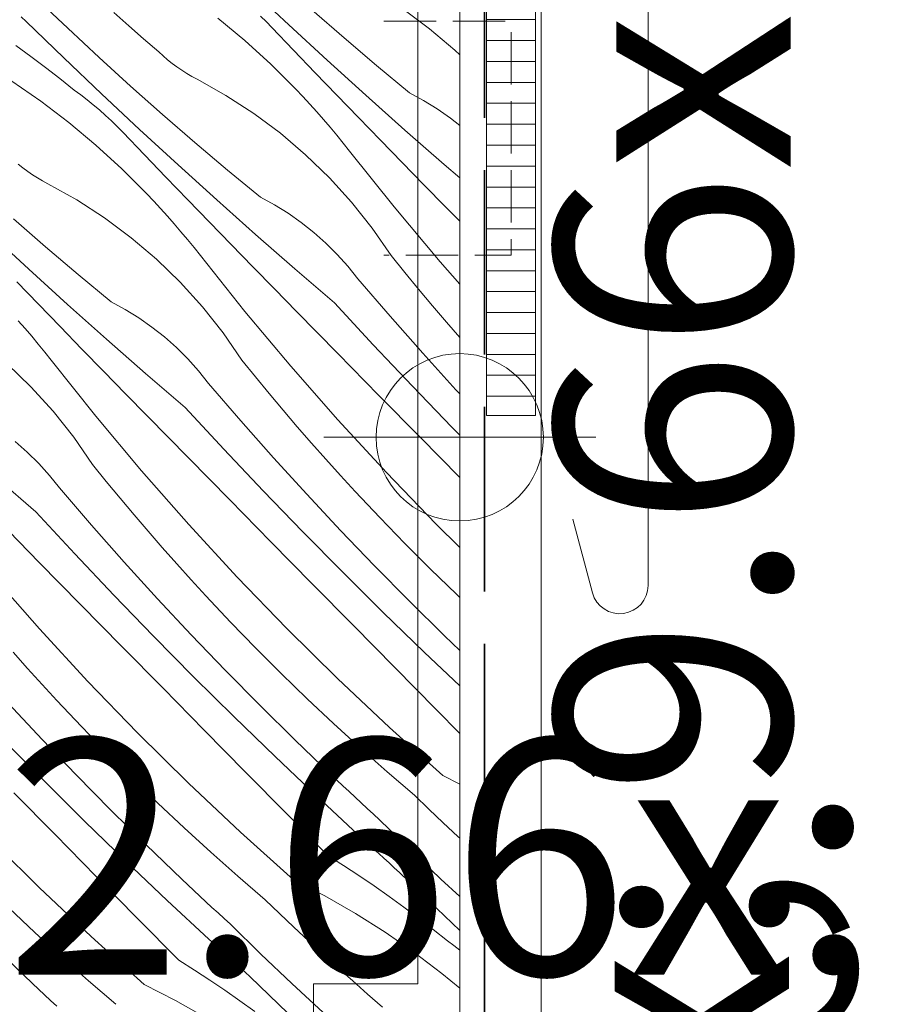
# Model space of a CAD drawing. Units: millimetres. Extents: x -1184 to 4304, y -414 to 2964.
# Drawn here: x 3669 to 3710, y 169 to 216 of the extents above; entities that cross this region are included whole.
import ezdxf

# ---------------------------------------------------------------- set-up
doc = ezdxf.new("R2010")
doc.units = ezdxf.units.MM
doc.header["$MEASUREMENT"] = 0
doc.linetypes.add('szag', pattern=[11.319445, 8.819445, -2.5])
doc.linetypes.add('Takart vonal_05', pattern=[3.3, 2.5, -0.8])
for name, color, linetype, lineweight in [('0_Toll_száma__1', 7, 'Continuous', 5), ('0_Toll_száma__2', 7, 'Continuous', 13), ('0_Toll_száma__3', 7, 'Continuous', 15), ('0_Toll_száma__4', 7, 'Continuous', 20), ('0_Toll_száma__7', 7, 'Continuous', 35), ('0_Toll_száma__98', 154, 'Continuous', 13)]:
    doc.layers.add(name, color=color, linetype=linetype, lineweight=lineweight)
doc.layers.add('0_Toll_száma__21', color=7, linetype='Continuous', lineweight=5, true_color=0x3a3a3a)
doc.layers.add('0_Toll_száma__87', color=7, linetype='Continuous', lineweight=5, true_color=0x6a6a6a)
doc.styles.add('ELKÉSZÜLT_STÍLUS_1', font='txt')
doc.dimstyles.new('ELKÉSZÜLT_STÍLUS__1', dxfattribs={"dimtxt": 11.25, "dimasz": 6.65, "dimexe": 0.18, "dimexo": 0, "dimgap": 0.09, "dimtad": 1, "dimtih": 1, "dimtoh": 1, "dimlfac": 0.001, "dimzin": 0, "dimdsep": 46, "dimtxsty": 'ELKÉSZÜLT_STÍLUS_1', "dimblk": 'ARROWHEAD_6', "dimblk1": 'ARROWHEAD_6', "dimblk2": 'ARROWHEAD_6', "dimcen": 0.09, "dimclrd": 7, "dimclre": 7, "dimclrt": 7, "dimadec": 0, "dimazin": 0, "dimtfac": 1, "dimtdec": 4, "dimtmove": 0, "dimatfit": 3, "dimfxl": 1, "dimtolj": 1, "dimtzin": 0, "dimarcsym": 0})
doc.dimstyles.new('ELKÉSZÜLT_STÍLUS__3', dxfattribs={"dimtxt": 11.25, "dimasz": 6.65, "dimexe": 0.18, "dimexo": 0, "dimgap": 0.09, "dimtad": 1, "dimlfac": 0.001, "dimzin": 0, "dimdsep": 46, "dimtxsty": 'ELKÉSZÜLT_STÍLUS_1', "dimblk": 'ARROWHEAD_6', "dimblk1": 'ARROWHEAD_6', "dimblk2": 'ARROWHEAD_6', "dimcen": 0.09, "dimclrd": 7, "dimclre": 7, "dimclrt": 7, "dimadec": 0, "dimazin": 0, "dimtfac": 1, "dimtdec": 4, "dimtmove": 0, "dimatfit": 3, "dimfxl": 1, "dimtolj": 1, "dimtzin": 0, "dimarcsym": 0})
doc.dimstyles.new('ELKÉSZÜLT_STÍLUS__7', dxfattribs={"dimtxt": 11.25, "dimasz": 6.65, "dimexe": 0.18, "dimexo": 0, "dimgap": 0.09, "dimtad": 1, "dimlfac": 0.001, "dimzin": 0, "dimdsep": 46, "dimtxsty": 'ELKÉSZÜLT_STÍLUS_1', "dimblk": 'ARROWHEAD_6', "dimblk1": 'ARROWHEAD_6', "dimblk2": 'ARROWHEAD_6', "dimcen": 0.09, "dimclrd": 7, "dimclre": 7, "dimclrt": 7, "dimadec": 0, "dimazin": 0, "dimtfac": 1, "dimtdec": 4, "dimtmove": 2, "dimatfit": 3, "dimfxl": 1, "dimtolj": 1, "dimtzin": 0, "dimarcsym": 0})

# ---------------------------------------------------------------- blocks, each defined once
blk = doc.blocks.new('*X8')
at = {"layer": '0_Toll_száma__87', "linetype": 'Continuous'}
for p, q in [((3671.047, 216.025), (3669.569, 217.434)), ((3681.614, 216.181), (3679.793, 217.884)), ((3688.342, 216.003), (3687.071, 216.949)), ((3669.06, 216.342), (3668.812, 216.566)), ((3673.96, 216.145), (3673.251, 216.779)), ((3678.226, 216.51), (3679.516, 215.435)), ((3680.538, 216.328), (3680.263, 216.596)), ((3684.254, 215.563), (3682.712, 216.9)), ((3670.853, 214.608), (3669.06, 216.342)), ((3672.541, 214.634), (3671.047, 216.025)), ((3674.673, 215.516), (3673.96, 216.145)), ((3680.807, 216.053), (3680.538, 216.328)), ((3681.84, 214.976), (3680.807, 216.053)), ((3683.449, 214.492), (3681.614, 216.181)), ((3685.812, 214.244), (3684.254, 215.563)), ((3689.549, 214.977), (3688.342, 216.003)), ((3668.567, 215.196), (3669.276, 214.681)), ((3675.391, 214.891), (3674.673, 215.516)), ((3679.516, 215.435), (3680.758, 214.303)), ((3669.276, 214.681), (3669.977, 214.154)), ((3672.659, 212.889), (3670.853, 214.608)), ((3674.051, 213.26), (3672.541, 214.634)), ((3675.6, 214.701), (3675.391, 214.891)), ((3675.814, 214.518), (3675.6, 214.701)), ((3682.874, 213.9), (3681.84, 214.976)), ((3689.785, 214.748), (3689.549, 214.977)), ((3669.977, 214.154), (3670.669, 213.617)), ((3676.035, 214.343), (3675.814, 214.518)), ((3676.262, 214.175), (3676.035, 214.343)), ((3676.495, 214.016), (3676.262, 214.175)), ((3680.758, 214.303), (3681.949, 213.118)), ((3685.297, 212.818), (3683.449, 214.492)), ((3687.386, 212.944), (3685.812, 214.244)), ((3676.733, 213.865), (3676.495, 214.016)), ((3676.977, 213.722), (3676.733, 213.865)), ((3677.225, 213.589), (3676.977, 213.722)), ((3683.91, 212.826), (3682.874, 213.9)), ((3668.374, 213.489), (3669.755, 212.532)), ((3670.669, 213.617), (3671.352, 213.068)), ((3675.578, 211.905), (3674.051, 213.26)), ((3678.608, 212.815), (3677.225, 213.589)), ((3671.663, 212.841), (3671.352, 213.068)), ((3671.967, 212.607), (3671.663, 212.841)), ((3674.48, 211.186), (3672.659, 212.889)), ((3679.937, 211.954), (3678.608, 212.815)), ((3682.286, 212.762), (3681.949, 213.118)), ((3682.619, 212.401), (3682.286, 212.762)), ((3684.948, 211.753), (3683.91, 212.826)), ((3687.16, 211.16), (3685.297, 212.818)), ((3688.059, 212.578), (3687.386, 212.944)), ((3669.755, 212.532), (3671.092, 211.515)), ((3672.267, 212.365), (3671.967, 212.607)), ((3672.56, 212.117), (3672.267, 212.365)), ((3682.948, 212.037), (3682.619, 212.401)), ((3688.71, 212.174), (3688.059, 212.578)), ((3672.848, 211.862), (3672.56, 212.117)), ((3673.129, 211.601), (3672.848, 211.862)), ((3677.12, 210.568), (3675.578, 211.905)), ((3681.208, 211.008), (3679.937, 211.954)), ((3683.272, 211.668), (3682.948, 212.037)), ((3689.337, 211.734), (3688.71, 212.174)), ((3671.092, 211.515), (3672.383, 210.44)), ((3673.404, 211.333), (3673.129, 211.601)), ((3673.673, 211.058), (3673.404, 211.333)), ((3683.59, 211.294), (3683.272, 211.668)), ((3685.988, 210.682), (3684.948, 211.753)), ((3689.785, 211.38), (3689.337, 211.734)), ((3674.706, 209.981), (3673.673, 211.058)), ((3676.315, 209.497), (3674.48, 211.186)), ((3682.415, 209.982), (3681.208, 211.008)), ((3683.904, 210.917), (3683.59, 211.294)), ((3684.214, 210.536), (3683.904, 210.917)), ((3689.036, 209.517), (3687.16, 211.16)), ((3672.383, 210.44), (3673.624, 209.308)), ((3678.679, 209.249), (3677.12, 210.568)), ((3684.518, 210.151), (3684.214, 210.536)), ((3687.029, 209.613), (3685.988, 210.682)), ((3675.741, 208.905), (3674.706, 209.981)), ((3683.552, 208.879), (3682.415, 209.982)), ((3686.649, 207.481), (3684.518, 210.151)), ((3668.902, 209.348), (3668.681, 209.523)), ((3678.164, 207.823), (3676.315, 209.497)), ((3688.072, 208.546), (3687.029, 209.613)), ((3689.785, 208.872), (3689.036, 209.517)), ((3669.129, 209.18), (3668.902, 209.348)), ((3669.361, 209.021), (3669.129, 209.18)), ((3669.6, 208.87), (3669.361, 209.021)), ((3673.624, 209.308), (3674.815, 208.123)), ((3680.252, 207.949), (3678.679, 209.249)), ((3669.843, 208.727), (3669.6, 208.87)), ((3670.091, 208.593), (3669.843, 208.727)), ((3671.474, 207.82), (3670.091, 208.593)), ((3676.777, 207.831), (3675.741, 208.905)), ((3684.616, 207.705), (3683.552, 208.879)), ((3689.117, 207.48), (3688.072, 208.546)), ((3675.153, 207.767), (3674.815, 208.123)), ((3672.804, 206.959), (3671.474, 207.82)), ((3675.486, 207.406), (3675.153, 207.767)), ((3677.815, 206.758), (3676.777, 207.831)), ((3680.026, 206.165), (3678.164, 207.823)), ((3680.925, 207.583), (3680.252, 207.949)), ((3681.576, 207.179), (3680.925, 207.583)), ((3685.601, 206.464), (3684.616, 207.705)), ((3675.814, 207.041), (3675.486, 207.406)), ((3682.204, 206.739), (3681.576, 207.179)), ((3688.842, 204.863), (3686.649, 207.481)), ((3689.785, 206.8), (3689.117, 207.48)), ((3669.987, 205.573), (3668.444, 206.91)), ((3674.075, 206.013), (3672.804, 206.959)), ((3676.138, 206.673), (3675.814, 207.041)), ((3676.457, 206.299), (3676.138, 206.673)), ((3678.854, 205.687), (3677.815, 206.758)), ((3682.805, 206.264), (3682.204, 206.739)), ((3669.181, 204.502), (3667.347, 206.19)), ((3676.771, 205.922), (3676.457, 206.299)), ((3681.902, 204.522), (3680.026, 206.165)), ((3683.378, 205.756), (3682.805, 206.264)), ((3686.503, 205.161), (3685.601, 206.464)), ((3675.281, 204.987), (3674.075, 206.013)), ((3677.08, 205.541), (3676.771, 205.922)), ((3679.896, 204.618), (3678.854, 205.687)), ((3683.921, 205.216), (3683.378, 205.756)), ((3671.545, 204.254), (3669.987, 205.573)), ((3677.384, 205.156), (3677.08, 205.541)), ((3684.433, 204.646), (3683.921, 205.216)), ((3676.419, 203.884), (3675.281, 204.987)), ((3679.515, 202.486), (3677.384, 205.156)), ((3687.154, 204.355), (3686.503, 205.161)), ((3689.785, 203.789), (3688.842, 204.863)), ((3671.03, 202.828), (3669.181, 204.502)), ((3673.119, 202.954), (3671.545, 204.254)), ((3680.939, 203.551), (3679.896, 204.618)), ((3683.792, 202.894), (3681.902, 204.522)), ((3684.912, 204.047), (3684.433, 204.646)), ((3687.813, 203.555), (3687.154, 204.355)), ((3669.643, 202.836), (3668.607, 203.91)), ((3677.482, 202.71), (3676.419, 203.884)), ((3686.452, 202.258), (3684.912, 204.047)), ((3681.983, 202.485), (3680.939, 203.551)), ((3688.479, 202.761), (3687.813, 203.555)), ((3670.681, 201.763), (3669.643, 202.836)), ((3673.792, 202.588), (3673.119, 202.954)), ((3685.645, 200.896), (3683.792, 202.894)), ((3672.892, 201.17), (3671.03, 202.828)), ((3674.443, 202.184), (3673.792, 202.588)), ((3678.467, 201.469), (3677.482, 202.71)), ((3681.708, 199.868), (3679.515, 202.486)), ((3683.953, 200.48), (3681.983, 202.485)), ((3689.152, 201.974), (3688.479, 202.761)), ((3669.004, 201.678), (3668.681, 202.046)), ((3675.07, 201.744), (3674.443, 202.184)), ((3688.016, 200.491), (3686.452, 202.258)), ((3689.785, 201.247), (3689.152, 201.974)), ((3669.323, 201.304), (3669.004, 201.678)), ((3671.721, 200.692), (3670.681, 201.763)), ((3675.671, 201.269), (3675.07, 201.744)), ((3679.369, 200.166), (3678.467, 201.469)), ((3669.637, 200.927), (3669.323, 201.304)), ((3674.768, 199.527), (3672.892, 201.17)), ((3676.244, 200.761), (3675.671, 201.269)), ((3669.946, 200.546), (3669.637, 200.927)), ((3670.25, 200.161), (3669.946, 200.546)), ((3672.762, 199.623), (3671.721, 200.692)), ((3676.788, 200.221), (3676.244, 200.761)), ((3685.923, 198.475), (3683.953, 200.48)), ((3687.519, 198.917), (3685.645, 200.896)), ((3689.604, 198.744), (3688.016, 200.491)), ((3672.381, 197.491), (3670.25, 200.161)), ((3677.299, 199.65), (3676.788, 200.221)), ((3680.021, 199.36), (3679.369, 200.166)), ((3669.285, 198.889), (3668.148, 199.992)), ((3673.805, 198.556), (3672.762, 199.623)), ((3677.778, 199.052), (3677.299, 199.65)), ((3683.962, 197.302), (3681.708, 199.868)), ((3676.658, 197.899), (3674.768, 199.527)), ((3680.679, 198.56), (3680.021, 199.36)), ((3670.348, 197.715), (3669.285, 198.889)), ((3679.318, 197.263), (3677.778, 199.052)), ((3689.413, 196.958), (3687.519, 198.917)), ((3689.785, 198.551), (3689.604, 198.744)), ((3674.85, 197.49), (3673.805, 198.556)), ((3681.346, 197.766), (3680.679, 198.56)), ((3687.893, 196.472), (3685.923, 198.475)), ((3671.333, 196.474), (3670.348, 197.715)), ((3678.511, 195.901), (3676.658, 197.899)), ((3682.019, 196.979), (3681.346, 197.766)), ((3674.575, 194.873), (3672.381, 197.491)), ((3676.819, 195.485), (3674.85, 197.49)), ((3680.882, 195.496), (3679.318, 197.263)), ((3686.277, 194.79), (3683.962, 197.302)), ((3682.699, 196.197), (3682.019, 196.979)), ((3689.785, 196.582), (3689.413, 196.958)), ((3669.111, 195.766), (3668.537, 196.274)), ((3672.235, 195.171), (3671.333, 196.474)), ((3689.785, 194.55), (3687.893, 196.472)), ((3680.385, 193.922), (3678.511, 195.901)), ((3683.386, 195.421), (3682.699, 196.197)), ((3669.654, 195.226), (3669.111, 195.766)), ((3678.789, 193.48), (3676.819, 195.485)), ((3682.47, 193.749), (3680.882, 195.496)), ((3684.081, 194.652), (3683.386, 195.421)), ((3670.166, 194.655), (3669.654, 195.226)), ((3672.887, 194.365), (3672.235, 195.171)), ((3676.829, 192.307), (3674.575, 194.873)), ((3669.524, 192.904), (3667.635, 194.532)), ((3670.644, 194.057), (3670.166, 194.655)), ((3673.546, 193.565), (3672.887, 194.365)), ((3684.782, 193.889), (3684.081, 194.652)), ((3688.649, 192.333), (3686.277, 194.79)), ((3672.184, 192.268), (3670.644, 194.057)), ((3682.28, 191.963), (3680.385, 193.922)), ((3674.212, 192.771), (3673.546, 193.565)), ((3680.76, 191.477), (3678.789, 193.48)), ((3684.082, 192.025), (3682.47, 193.749)), ((3685.964, 192.633), (3684.782, 193.889)), ((3669.685, 190.49), (3667.716, 192.495)), ((3671.377, 190.906), (3669.524, 192.904)), ((3674.885, 191.983), (3674.212, 192.771)), ((3687.165, 191.395), (3685.964, 192.633)), ((3673.749, 190.501), (3672.184, 192.268)), ((3679.143, 189.795), (3676.829, 192.307)), ((3685.717, 190.323), (3684.082, 192.025)), ((3689.785, 191.212), (3688.649, 192.333)), ((3675.565, 191.202), (3674.885, 191.983)), ((3684.195, 190.024), (3682.28, 191.963)), ((3676.253, 190.426), (3675.565, 191.202)), ((3682.731, 189.474), (3680.76, 191.477)), ((3688.385, 190.175), (3687.165, 191.395)), ((3673.251, 188.927), (3671.377, 190.906)), ((3671.655, 188.485), (3669.685, 190.49)), ((3675.337, 188.754), (3673.749, 190.501)), ((3676.947, 189.657), (3676.253, 190.426)), ((3687.376, 188.643), (3685.717, 190.323)), ((3689.622, 188.973), (3688.385, 190.175)), ((3669.695, 187.312), (3667.441, 189.878)), ((3677.648, 188.893), (3676.947, 189.657)), ((3681.516, 187.338), (3679.143, 189.795)), ((3686.131, 188.105), (3684.195, 190.024)), ((3684.703, 187.472), (3682.731, 189.474)), ((3675.146, 186.968), (3673.251, 188.927)), ((3676.949, 187.03), (3675.337, 188.754)), ((3678.831, 187.638), (3677.648, 188.893)), ((3689.785, 188.82), (3689.622, 188.973)), ((3673.626, 186.482), (3671.655, 188.485)), ((3689.056, 186.985), (3687.376, 188.643)), ((3688.087, 186.207), (3686.131, 188.105)), ((3672.009, 184.8), (3669.695, 187.312)), ((3680.032, 186.4), (3678.831, 187.638)), ((3683.946, 184.938), (3681.516, 187.338)), ((3686.676, 185.47), (3684.703, 187.472)), ((3677.062, 185.029), (3675.146, 186.968)), ((3678.584, 185.328), (3676.949, 187.03)), ((3689.785, 186.286), (3689.056, 186.985)), ((3675.598, 184.479), (3673.626, 186.482)), ((3681.251, 185.18), (3680.032, 186.4)), ((3669.119, 185.431), (3668.432, 186.207)), ((3689.785, 184.594), (3688.087, 186.207)), ((3669.813, 184.662), (3669.119, 185.431)), ((3688.65, 183.469), (3686.676, 185.47)), ((3678.997, 183.11), (3677.062, 185.029)), ((3680.242, 183.648), (3678.584, 185.328)), ((3682.489, 183.978), (3681.251, 185.18)), ((3670.515, 183.898), (3669.813, 184.662)), ((3674.382, 182.343), (3672.009, 184.8)), ((3677.57, 182.477), (3675.598, 184.479)), ((3686.432, 182.596), (3683.946, 184.938)), ((3669.815, 182.035), (3668.203, 183.759)), ((3671.697, 182.643), (3670.515, 183.898)), ((3681.923, 181.99), (3680.242, 183.648)), ((3683.744, 182.796), (3682.489, 183.978)), ((3680.953, 181.212), (3678.997, 183.11)), ((3689.785, 182.319), (3688.65, 183.469)), ((3672.898, 181.404), (3671.697, 182.643)), ((3685.018, 181.632), (3683.744, 182.796)), ((3688.972, 180.313), (3686.432, 182.596)), ((3676.812, 179.943), (3674.382, 182.343)), ((3679.543, 180.475), (3677.57, 182.477)), ((3669.928, 180.034), (3668.012, 181.973)), ((3671.45, 180.333), (3669.815, 182.035)), ((3683.626, 180.356), (3681.923, 181.99)), ((3674.117, 180.185), (3672.898, 181.404)), ((3682.929, 179.335), (3680.953, 181.212)), ((3686.308, 180.488), (3685.018, 181.632)), ((3673.108, 178.653), (3671.45, 180.333)), ((3681.516, 178.474), (3679.543, 180.475)), ((3683.914, 180.084), (3683.626, 180.356)), ((3687.616, 179.363), (3686.308, 180.488)), ((3688.972, 180.313), (3689.785, 179.896)), ((3671.864, 178.115), (3669.928, 180.034)), ((3675.355, 178.983), (3674.117, 180.185)), ((3679.298, 177.601), (3676.812, 179.943)), ((3684.203, 179.812), (3683.914, 180.084)), ((3684.493, 179.541), (3684.203, 179.812)), ((3670.436, 177.482), (3668.464, 179.484)), ((3684.925, 177.479), (3682.929, 179.335)), ((3684.783, 179.271), (3684.493, 179.541)), ((3688.302, 178.704), (3687.616, 179.363)), ((3676.611, 177.801), (3675.355, 178.983)), ((3685.074, 179.002), (3684.783, 179.271)), ((3685.366, 178.733), (3685.074, 179.002)), ((3674.789, 176.995), (3673.108, 178.653)), ((3683.491, 176.474), (3681.516, 178.474)), ((3685.658, 178.464), (3685.366, 178.733)), ((3685.95, 178.197), (3685.658, 178.464)), ((3688.993, 178.049), (3688.302, 178.704)), ((3673.82, 176.217), (3671.864, 178.115)), ((3687.411, 176.77), (3685.95, 178.197)), ((3689.688, 177.4), (3688.993, 178.049)), ((3672.409, 175.48), (3670.436, 177.482)), ((3677.884, 176.637), (3676.611, 177.801)), ((3681.839, 175.318), (3679.298, 177.601)), ((3685.171, 177.253), (3684.925, 177.479)), ((3669.679, 174.948), (3667.249, 177.348)), ((3676.492, 175.361), (3674.789, 176.995)), ((3685.417, 177.027), (3685.171, 177.253)), ((3685.664, 176.801), (3685.417, 177.027)), ((3689.785, 177.311), (3689.688, 177.4)), ((3679.175, 175.493), (3677.884, 176.637)), ((3685.911, 176.576), (3685.664, 176.801)), ((3686.158, 176.351), (3685.911, 176.576)), ((3688.888, 175.362), (3687.411, 176.77)), ((3675.796, 174.34), (3673.82, 176.217)), ((3683.491, 176.474), (3684.232, 176.007)), ((3684.232, 176.007), (3684.965, 175.527)), ((3686.406, 176.127), (3686.158, 176.351)), ((3686.653, 175.902), (3686.406, 176.127)), ((3686.902, 175.678), (3686.653, 175.902)), ((3688.694, 173.945), (3686.902, 175.678)), ((3674.383, 173.479), (3672.409, 175.48)), ((3676.781, 175.089), (3676.492, 175.361)), ((3677.07, 174.817), (3676.781, 175.089)), ((3680.482, 174.368), (3679.175, 175.493)), ((3681.839, 175.318), (3683.334, 174.552)), ((3684.965, 175.527), (3685.691, 175.036)), ((3689.785, 174.527), (3688.888, 175.362)), ((3672.165, 172.606), (3669.679, 174.948)), ((3677.359, 174.546), (3677.07, 174.817)), ((3685.691, 175.036), (3686.409, 174.533)), ((3677.791, 172.484), (3675.796, 174.34)), ((3677.65, 174.276), (3677.359, 174.546)), ((3677.94, 174.006), (3677.65, 174.276)), ((3681.168, 173.709), (3680.482, 174.368)), ((3683.334, 174.552), (3684.794, 173.721)), ((3686.409, 174.533), (3687.118, 174.018)), ((3669.477, 172.806), (3668.222, 173.988)), ((3678.232, 173.738), (3677.94, 174.006)), ((3678.524, 173.469), (3678.232, 173.738)), ((3681.859, 173.054), (3681.168, 173.709)), ((3684.794, 173.721), (3686.216, 172.826)), ((3687.118, 174.018), (3687.819, 173.491)), ((3689.785, 172.907), (3688.694, 173.945)), ((3676.357, 171.479), (3674.383, 173.479)), ((3678.817, 173.202), (3678.524, 173.469)), ((3680.277, 171.775), (3678.817, 173.202)), ((3687.819, 173.491), (3688.511, 172.953)), ((3670.75, 171.642), (3669.477, 172.806)), ((3682.555, 172.405), (3681.859, 173.054)), ((3686.216, 172.826), (3687.597, 171.869)), ((3688.511, 172.953), (3689.194, 172.404)), ((3674.705, 170.323), (3672.165, 172.606)), ((3678.037, 172.257), (3677.791, 172.484)), ((3678.284, 172.032), (3678.037, 172.257)), ((3683.254, 171.761), (3682.555, 172.405)), ((3689.504, 172.178), (3689.194, 172.404)), ((3669.359, 170.366), (3667.655, 172)), ((3678.53, 171.806), (3678.284, 172.032)), ((3678.777, 171.581), (3678.53, 171.806)), ((3681.755, 170.367), (3680.277, 171.775)), ((3687.597, 171.869), (3688.934, 170.852)), ((3689.785, 171.962), (3689.504, 172.178)), ((3672.041, 170.498), (3670.75, 171.642)), ((3676.357, 171.479), (3677.098, 171.012)), ((3679.025, 171.356), (3678.777, 171.581)), ((3679.272, 171.132), (3679.025, 171.356)), ((3683.959, 171.121), (3683.254, 171.761)), ((3677.098, 171.012), (3677.832, 170.532)), ((3679.52, 170.907), (3679.272, 171.132)), ((3679.768, 170.683), (3679.52, 170.907)), ((3684.668, 170.487), (3683.959, 171.121)), ((3688.934, 170.852), (3689.785, 170.142)), ((3669.647, 170.094), (3669.359, 170.366)), ((3673.349, 169.373), (3672.041, 170.498)), ((3677.832, 170.532), (3678.558, 170.041)), ((3681.56, 168.95), (3679.768, 170.683)), ((3683.249, 168.976), (3681.755, 170.367)), ((3685.381, 169.857), (3684.668, 170.487)), ((3669.936, 169.822), (3669.647, 170.094)), ((3674.705, 170.323), (3676.2, 169.557)), ((3678.558, 170.041), (3679.275, 169.537)), ((3670.226, 169.551), (3669.936, 169.822)), ((3670.516, 169.281), (3670.226, 169.551)), ((3676.2, 169.557), (3677.66, 168.726)), ((3679.275, 169.537), (3679.984, 169.023)), ((3686.099, 169.233), (3685.381, 169.857))]:
    blk.add_line(p, q, dxfattribs=at)
blk = doc.blocks.new('Kitöltés_3_1', base_point=(0, 0))
at = {"layer": '0_Toll_száma__87', "color": 7, "linetype": 'Continuous', "lineweight": 13}
for p, q in [((3689.785, 196.263), (3689.785, 235.059)), ((3689.785, 187.506), (3689.785, 196.263)), ((3689.785, 168.859), (3689.785, 187.506))]:
    blk.add_line(p, q, dxfattribs=at)
at = {"layer": '0_Toll_száma__87', "linetype": 'Continuous'}
blk.add_blockref('*X8', (0, 0), dxfattribs=at)
blk = doc.blocks.new('*D27')
at = {"layer": '0_Toll_száma__2', "linetype": 'Continuous'}
for p, q in [((3662.485, 127.47), (3662.485, 140.595)), ((3689.785, 127.47), (3689.785, 140.595)), ((3657.235, 134.033), (3662.485, 134.033)), ((3662.485, 134.033), (3689.785, 134.033)), ((3689.785, 134.033), (3695.035, 134.033))]:
    blk.add_line(p, q, dxfattribs=at)
at = {"layer": '0_Toll_száma__7', "linetype": 'Continuous'}
for p, q in [((3665.985, 137.533), (3658.985, 130.533)), ((3686.285, 130.533), (3693.285, 137.533))]:
    blk.add_line(p, q, dxfattribs=at)
at = {"layer": '0_Toll_száma__1', "insert": (3668.025, 136.283), "char_height": 11.25, "attachment_point": 7, "style": 'ELKÉSZÜLT_STÍLUS_1'}
blk.add_mtext('\\A1;{\\fVerdana|b0|i0|c238|p38;2\\fVerdana|b0|i0|c238|p38;\\A1{\\H.66x;\\S7^  ;}}', dxfattribs=at)
blk = doc.blocks.new('ARROWHEAD_6')
at = {"color": 0, "linetype": 'Continuous', "lineweight": 0}
for p, q in [((-0.5, -0.5), (0.5, 0.5)), ((0, 0), (-1, 0))]:
    blk.add_line(p, q, dxfattribs=at)
blk = doc.blocks.new('*D96')
at = {"layer": '0_Toll_száma__2', "linetype": 'Continuous'}
for p, q in [((2667.299, 129.176), (2664.289, 133.478)), ((2672.676, 132.939), (2661.923, 125.414)), ((2710.445, 67.52), (2667.299, 129.176)), ((2715.822, 71.282), (2705.068, 63.757)), ((2862.465, -149.722), (2710.445, 67.52))]:
    blk.add_line(p, q, dxfattribs=at)
at = {"layer": '0_Toll_száma__7', "linetype": 'Continuous'}
for p, q in [((2672.174, 128.315), (2662.425, 130.037)), ((2705.571, 68.381), (2715.319, 66.659))]:
    blk.add_line(p, q, dxfattribs=at)
at = {"layer": '0_Toll_száma__1', "insert": (2685.941, 106.195), "char_height": 11.25, "attachment_point": 7, "rotation": 304.9833, "style": 'ELKÉSZÜLT_STÍLUS_1'}
blk.add_mtext('\\A1;{\\fVerdana|b0|i0|c238|p38;7\\fVerdana|b0|i0|c238|p38;\\A1{\\H.66x;\\S5^  ;}}', dxfattribs=at)
blk = doc.blocks.new('*D101')
at = {"layer": '0_Toll_száma__2', "linetype": 'Continuous'}
for p, q in [((2689.967, 53.18), (2661.079, 94.461)), ((2695.343, 56.942), (2684.59, 49.417)), ((2758.76, -45.129), (2689.967, 53.18))]:
    blk.add_line(p, q, dxfattribs=at)
at = {"layer": '0_Toll_száma__7', "linetype": 'Continuous'}
for p, q in [((2656.205, 95.322), (2665.953, 93.6)), ((2685.092, 54.041), (2694.841, 52.319))]:
    blk.add_line(p, q, dxfattribs=at)
at = {"layer": '0_Toll_száma__1', "insert": (2674.565, 79.113), "char_height": 11.25, "attachment_point": 7, "rotation": 304.9833, "style": 'ELKÉSZÜLT_STÍLUS_1'}
blk.add_mtext('\\A1;{\\fVerdana|b0|i0|c238|p38;5}', dxfattribs=at)
blk = doc.blocks.new('*D102')
at = {"layer": '0_Toll_száma__2', "linetype": 'Continuous'}
for p, q in [((2661.079, 94.461), (2646.816, 114.843)), ((2666.456, 98.224), (2655.702, 90.699)), ((2689.967, 53.18), (2661.079, 94.461))]:
    blk.add_line(p, q, dxfattribs=at)
at = {"layer": '0_Toll_száma__7', "linetype": 'Continuous'}
for p, q in [((2641.942, 115.704), (2651.691, 113.982)), ((2656.205, 95.322), (2665.953, 93.6))]:
    blk.add_line(p, q, dxfattribs=at)
at = {"layer": '0_Toll_száma__1', "insert": (2651.016, 112.499), "char_height": 11.25, "attachment_point": 7, "rotation": 304.9833, "style": 'ELKÉSZÜLT_STÍLUS_1'}
blk.add_mtext('\\A1;{\\fVerdana|b0|i0|c238|p38;2\\fVerdana|b0|i0|c238|p38;\\A1{\\H.66x;\\S5^  ;}}', dxfattribs=at)
blk = doc.blocks.new('*D103')
at = {"layer": '0_Toll_száma__2', "linetype": 'Continuous'}
for p, q in [((2627.662, 142.215), (2624.652, 146.516)), ((2633.039, 145.977), (2622.285, 138.452)), ((2646.816, 114.843), (2627.662, 142.215)), ((2652.193, 118.605), (2641.44, 111.08)), ((2661.079, 94.461), (2646.816, 114.843))]:
    blk.add_line(p, q, dxfattribs=at)
at = {"layer": '0_Toll_száma__7', "linetype": 'Continuous'}
for p, q in [((2632.537, 141.354), (2622.788, 143.076)), ((2641.942, 115.704), (2651.691, 113.982))]:
    blk.add_line(p, q, dxfattribs=at)
at = {"layer": '0_Toll_száma__1', "insert": (2636.282, 133.822), "char_height": 11.25, "attachment_point": 7, "rotation": 304.9833, "style": 'ELKÉSZÜLT_STÍLUS_1'}
blk.add_mtext('\\A1;{\\fVerdana|b0|i0|c238|p38;3}', dxfattribs=at)
blk = doc.blocks.new('*D104')
at = {"layer": '0_Toll_száma__2', "linetype": 'Continuous'}
for p, q in [((2687.782, 143.51), (2684.772, 147.811)), ((2693.159, 147.272), (2682.406, 139.747)), ((2968.973, -258.321), (2687.782, 143.51)), ((2974.35, -254.559), (2963.596, -262.084)), ((2971.983, -262.623), (2968.973, -258.321))]:
    blk.add_line(p, q, dxfattribs=at)
at = {"layer": '0_Toll_száma__7', "linetype": 'Continuous'}
for p, q in [((2692.657, 142.649), (2682.908, 144.371)), ((2964.099, -257.46), (2973.848, -259.182))]:
    blk.add_line(p, q, dxfattribs=at)
at = {"layer": '0_Toll_száma__1', "insert": (2824.619, -48.11), "char_height": 11.25, "attachment_point": 7, "rotation": 304.9833, "style": 'ELKÉSZÜLT_STÍLUS_1'}
blk.add_mtext('\\A1;{\\fVerdana|b0|i0|c238|p38;49}', dxfattribs=at)
blk = doc.blocks.new('*D134')
at = {"layer": '0_Toll_száma__2', "linetype": 'Continuous'}
for p, q in [((3767.14, 253.974), (3767.14, 259.224)), ((3773.702, 253.974), (3760.577, 253.974)), ((3767.14, 46.102), (3767.14, 253.974)), ((3773.702, 46.102), (3760.577, 46.102)), ((3767.14, 40.852), (3767.14, 46.102))]:
    blk.add_line(p, q, dxfattribs=at)
at = {"layer": '0_Toll_száma__7', "linetype": 'Continuous'}
for p, q in [((3770.64, 250.474), (3763.64, 257.474)), ((3763.64, 49.602), (3770.64, 42.602))]:
    blk.add_line(p, q, dxfattribs=at)
at = {"layer": '0_Toll_száma__1', "insert": (3765.121, 179.343), "char_height": 11.25, "attachment_point": 7, "rotation": 90, "style": 'ELKÉSZÜLT_STÍLUS_1'}
blk.add_mtext('\\A1;{\\fVerdana|b0|i0|c238|p38;20\\fVerdana|b0|i0|c238|p38;\\A1{\\H.66x;\\S8^  ;}}', dxfattribs=at)
blk = doc.blocks.new('*D136')
at = {"layer": '0_Toll_száma__2', "linetype": 'Continuous'}
for p, q in [((3748.702, 156.474), (3735.577, 156.474)), ((3742.14, 107.059), (3742.14, 156.474)), ((3748.702, 107.059), (3735.577, 107.059))]:
    blk.add_line(p, q, dxfattribs=at)
at = {"layer": '0_Toll_száma__7', "linetype": 'Continuous'}
for p, q in [((3738.64, 159.974), (3745.64, 152.974)), ((3738.64, 110.559), (3745.64, 103.559))]:
    blk.add_line(p, q, dxfattribs=at)
at = {"layer": '0_Toll_száma__1', "insert": (3740.032, 134.43), "char_height": 11.25, "attachment_point": 7, "rotation": 90, "style": 'ELKÉSZÜLT_STÍLUS_1'}
blk.add_mtext('\\A1;{\\fVerdana|b0|i0|c238|p38;4\\fVerdana|b0|i0|c238|p38;\\A1{\\H.66x;\\S9^  ;}}', dxfattribs=at)
blk = doc.blocks.new('*D137')
at = {"layer": '0_Toll_száma__2', "linetype": 'Continuous'}
for p, q in [((3742.14, 253.974), (3742.14, 259.224)), ((3748.702, 253.974), (3735.577, 253.974)), ((3742.14, 156.474), (3742.14, 253.974)), ((3748.702, 156.474), (3735.577, 156.474))]:
    blk.add_line(p, q, dxfattribs=at)
at = {"layer": '0_Toll_száma__7', "linetype": 'Continuous'}
for p, q in [((3745.64, 250.474), (3738.64, 257.474)), ((3738.64, 159.974), (3745.64, 152.974))]:
    blk.add_line(p, q, dxfattribs=at)
at = {"layer": '0_Toll_száma__1', "insert": (3740.106, 179.343), "char_height": 11.25, "attachment_point": 7, "rotation": 90, "style": 'ELKÉSZÜLT_STÍLUS_1'}
blk.add_mtext('\\A1;{\\fVerdana|b0|i0|c238|p38;9\\fVerdana|b0|i0|c238|p38;\\A1{\\H.66x;\\S8^  ;}}', dxfattribs=at)

msp = doc.modelspace()

# ---------------------------------------------------------------- hatches: boundary and pattern name
at = {"layer": '0_Toll_száma__21', "linetype": 'Continuous'}
h = msp.add_hatch(dxfattribs=at)
h.set_pattern_fill('ablak_függ_0001', color=256, style=0, pattern_type=2)
h.set_pattern_definition([(1e-07, (3713.5236, 139.435), (-2e-09, 1), [])])
h.paths.add_polyline_path([(3689.725, 235.157), (3689.725, 221.029), (3691.07, 221.029), (3691.07, 197.51), (3693.41, 197.51), (3693.41, 221.843), (3692.608, 223.25), (3692.608, 224.746), (3692.608, 235.157)])

# ---------------------------------------------------------------- linework, layer by layer
at = {"layer": '0_Toll_száma__1', "linetype": 'Continuous', "flags": 128}
msp.add_lwpolyline([(3656.785, 169.359), (3656.785, 230.559, -0.414214), (3658.285, 232.059), (3671.285, 232.059, 0.414214), (3672.285, 233.059), (3672.285, 235.059, -0.414214), (3673.785, 236.559), (3688.285, 236.559, -0.414214), (3689.785, 235.059), (3689.785, 168.859)], format="xyb", dxfattribs=at)
msp.add_lwpolyline([(3689.725, 235.157), (3689.725, 221.029), (3691.07, 221.029), (3691.07, 197.51), (3693.41, 197.51), (3693.41, 221.843), (3692.608, 223.25), (3692.608, 224.746), (3692.608, 235.157)], close=True, dxfattribs=at)
at = {"layer": '0_Toll_száma__3', "linetype": 'Continuous', "flags": 128}
for points in [[(3689.785, 168.859), (3689.785, 187.506), (3689.785, 196.263), (3689.785, 235.059, 0.414214), (3688.285, 236.559), (3673.785, 236.559, 0.414214), (3672.285, 235.059), (3672.285, 233.059, -0.414214), (3671.285, 232.059), (3658.285, 232.059, 0.414214), (3656.785, 230.559), (3656.785, 169.359)], [(3682.785, 163.959), (3682.785, 170.359), (3687.785, 170.359), (3687.785, 187.506), (3687.785, 196.263), (3687.785, 234.559), (3674.285, 234.559), (3674.285, 233.059, -0.414214), (3671.285, 230.059), (3658.785, 230.059), (3658.785, 171.359), (3659.285, 171.359), (3659.285, 163.359)]]:
    msp.add_lwpolyline(points, format="xyb", dxfattribs=at)
at = {"layer": '0_Toll_száma__3', "linetype": 'Takart vonal_05', "flags": 128}
msp.add_lwpolyline([(3686.161, 216.357), (3692.247, 216.357), (3692.247, 205.178), (3686.161, 205.178)], dxfattribs=at)
at = {"layer": '0_Toll_száma__4', "linetype": 'Continuous', "flags": 128}
for points in [[(3695.185, 192.567), (3696.131, 189.041, 0.8768), (3698.785, 189.391), (3698.785, 234.041, 0.414216), (3695.135, 237.691), (3673.335, 237.691, -0.414222), (3672.635, 238.391), (3672.635, 247.691, -0.89662), (3674.018, 247.843), (3674.85, 244.084)], [(3786.653, 174.073), (3786.653, 187.897, -1), (3789.428, 187.897), (3789.428, 164.402, -0.414214), (3786.428, 161.402), (3696.478, 161.402, -0.414214), (3693.678, 164.202), (3693.678, 229.102)]]:
    msp.add_lwpolyline(points, format="xyb", dxfattribs=at)
at = {"layer": '0_Toll_száma__4', "linetype": 'Takart vonal_05', "flags": 128}
msp.add_lwpolyline([(3693.41, 197.51), (3693.41, 221.843), (3692.608, 223.25), (3692.608, 235.157)], dxfattribs=at)
at = {"layer": '0_Toll_száma__7', "linetype": 'szag', "flags": 128}
msp.add_lwpolyline([(3690.963, 220.568), (3690.963, 159.897, 0.449063), (3693.649, 157.509), (3818.746, 157.591, -0.414214), (3822.749, 153.593), (3822.792, 86.744, 0.414123), (3826.794, 82.747), (4077.962, 82.747)], format="xyb", dxfattribs=at)
at = {"layer": '0_Toll_száma__98', "linetype": 'Continuous'}
for p, q in [((3689.785, 189.974), (3689.785, 202.974)), ((3683.285, 196.474), (3696.285, 196.474))]:
    msp.add_line(p, q, dxfattribs=at)
msp.add_circle((3689.785, 196.474), 4, dxfattribs=at)

# ---------------------------------------------------------------- block references
at = {"layer": '0_Toll_száma__87', "linetype": 'Continuous'}
msp.add_blockref('Kitöltés_3_1', (0, 0), dxfattribs=at)

# ---------------------------------------------------------------- dimensions: what is measured, and where the dimension line sits
at = {"linetype": 'Continuous'}
for base, p1, p2, angle, dimstyle, picture, middle, turn in [((2667.299, 129.176), (2718.806, 73.371), (3885.62, 981.725), 124.9833, 'ELKÉSZÜLT_STÍLUS__3', '*D96', (2699.579, 96.783), 304.9833), ((2687.782, 143.51), (2978.685, -251.525), (3885.62, 981.725), 124.9833, 'ELKÉSZÜLT_STÍLUS__3', '*D104', (2834.122, -51.88), 304.9833), ((2646.816, 114.843), (3866.774, 938.174), (3861.201, 964.637), 124.9833, 'ELKÉSZÜLT_STÍLUS__3', '*D102', (2664.655, 103.087), 304.9833), ((2661.079, 94.461), (2696.312, 57.62), (3866.774, 938.174), 124.9833, 'ELKÉSZÜLT_STÍLUS__3', '*D101', (2681.621, 78.841), 304.9833), ((3767.14, 253.974), (707.785, 46.102), (652.885, 253.974), 90, 'ELKÉSZÜLT_STÍLUS__7', '*D134', (3759.265, 199.143), 90), ((3742.14, 253.974), (3689.785, 156.474), (652.885, 253.974), 90, 'ELKÉSZÜLT_STÍLUS__7', '*D137', (3734.265, 194.875), 90), ((3742.14, 156.474), (3687.785, 107.059), (3689.785, 156.474), 90, 'ELKÉSZÜLT_STÍLUS__7', '*D136', (3734.265, 149.962), 90)]:
    dim = msp.add_linear_dim(base=base, p1=p1, p2=p2, angle=angle, dimstyle=dimstyle, dxfattribs=at)
    dim.commit()
    dim.dimension.update_dxf_attribs({"geometry": picture, "text_midpoint": middle, "dimtype": 160, "text_rotation": turn})
dim = msp.add_linear_dim(base=(2627.662, 142.215), p1=(3861.201, 964.637), p2=(2633.804, 146.513), angle=124.9833, text='3', dimstyle='ELKÉSZÜLT_STÍLUS__3', dxfattribs=at)
dim.commit()
dim.dimension.update_dxf_attribs({"geometry": '*D103', "text_midpoint": (2643.338, 133.55), "dimtype": 160, "text_rotation": 304.9833})
dim = msp.add_linear_dim(base=(3689.785, 134.033), p1=(3662.485, 109.359), p2=(3689.785, 109.059), dimstyle='ELKÉSZÜLT_STÍLUS__1', dxfattribs=at)
dim.commit()
dim.dimension.update_dxf_attribs({"geometry": '*D27', "text_midpoint": (3683.556, 141.908), "dimtype": 160})

doc.saveas('drawing.dxf')
